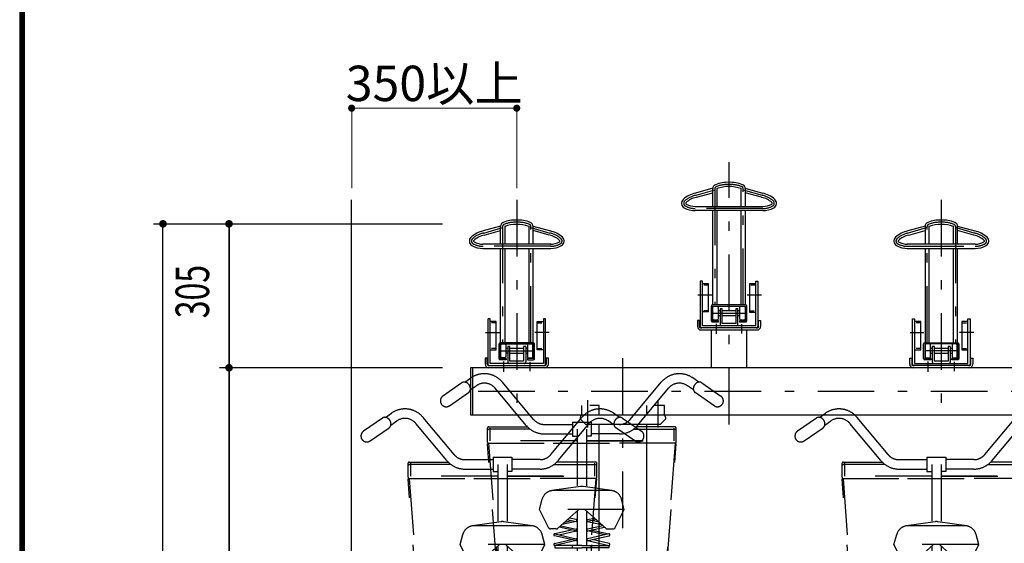
# Model space of a CAD drawing. Extents: x 200 to 11680, y 200 to 8240.
# Drawn here: x 200 to 2287, y 2446 to 3556 of the extents above; entities that cross this region are included whole.
import ezdxf
from ezdxf.enums import TextEntityAlignment as Align

# ---------------------------------------------------------------- set-up
doc = ezdxf.new("R2010")
doc.units = 0
doc.header["$LTSCALE"] = 20
doc.header["$MEASUREMENT"] = 0
doc.header["$PDSIZE"] = 40
for name, pattern in [('CENTER2', [24, 12, -5, 2, -5]), ('DOT', [3, 1, -2]), ('PHANTOM2', [25, 6, -5, 2, -5, 2, -5])]:
    doc.linetypes.add(name, pattern=pattern)
doc.layers.get('0').update_dxf_attribs({"linetype": 'CONTINUOUS'})
doc.layers.get('Defpoints').update_dxf_attribs({"linetype": 'CONTINUOUS'})
for name, color, linetype in [('2-0BOLD', 7, 'CONTINUOUS'), ('2-1HIDDEN', 7, 'CONTINUOUS'), ('2-2CENTER', 7, 'CONTINUOUS'), ('2-5DIM', 7, 'CONTINUOUS'), ('2-7RACK', 7, 'CONTINUOUS'), ('2ラック-D自転車前', 7, 'CONTINUOUS'), ('2ラック-E自転車奥', 7, 'CONTINUOUS'), ('F-F', 7, 'CONTINUOUS')]:
    doc.layers.add(name, color=color, linetype=linetype)
doc.layers.add('3-GLEVEL', color=7, linetype='CONTINUOUS', lineweight=15)
doc.styles.add('ROMANS', font='romans.shx', dxfattribs={"width": 0.7, "bigfont": 'extfont2.shx'})
doc.styles.get("Standard").update_dxf_attribs({"font": 'txt.shx', "bigfont": 'extfont.shx'})
doc.dimstyles.new('SEKOU_1_50', dxfattribs={"dimscale": 50, "dimtxt": 2.5, "dimasz": 0.7, "dimexe": 0, "dimexo": 0.5, "dimgap": 0.5, "dimtad": 1, "dimdec": 1, "dimdsep": 46, "dimtxsty": 'ROMANS', "dimblk": 'ORIGIN', "dimcen": 2.5, "dimclrd": 256, "dimclre": 256, "dimclrt": 7, "dimadec": 4, "dimazin": 2, "dimtfac": 1, "dimtdec": 1, "dimtix": 1, "dimtmove": 2, "dimatfit": 3, "dimldrblk": 'OPEN30', "dimfxl": 0, "dimtolj": 1, "dimtzin": 0, "dimlwd": -1, "dimlwe": 25, "dimarcsym": 0})

# ---------------------------------------------------------------- blocks, each defined once
blk = doc.blocks.new('_DOT')
at = {"color": 0, "linetype": 'ByBlock'}
blk.add_line((-0.5, 0), (-1, 0), dxfattribs=at)
at = {"color": 0, "linetype": 'ByBlock', "const_width": 0.5}
blk.add_lwpolyline([(-0.25, 0, 1), (0.25, 0, 1)], format="xyb", close=True, dxfattribs=at)
blk = doc.blocks.new('*D67')
at = {"layer": '3-GLEVEL', "color": 5, "lineweight": 9}
for p, q in [((903.8, 3199.2), (903.8, 3368.6)), ((918.8, 3368.6), (1238.8, 3368.6)), ((1253.8, 3199.2), (1253.8, 3368.6))]:
    blk.add_line(p, q, dxfattribs=at)
at = {"layer": 'Defpoints', "color": 0}
for p in [(1253.8, 3368.6), (903.8, 3174.2), (1253.8, 3174.2)]:
    blk.add_point(p, dxfattribs=at)
at = {"layer": '3-GLEVEL', "color": 5, "lineweight": 9, "xscale": 15, "yscale": 15, "zscale": 15, "rotation": 180}
blk.add_blockref('_DOT', (903.8, 3368.6), dxfattribs=at)
at = {"layer": '3-GLEVEL', "color": 5, "lineweight": 9, "xscale": 15, "yscale": 15, "zscale": 15}
blk.add_blockref('_DOT', (1253.8, 3368.6), dxfattribs=at)
at = {"layer": '3-GLEVEL', "color": 7, "insert": (1078.8, 3421.1), "char_height": 75, "attachment_point": 5, "style": 'ROMANS'}
blk.add_mtext('\\A1;350以上', dxfattribs=at)
blk = doc.blocks.new('_OPEN30')
at = {"color": 0}
for p, q in [((-1, 0.267949), (0, 0)), ((0, 0), (-1, -0.267949)), ((0, 0), (-1, 0))]:
    blk.add_line(p, q, dxfattribs=at)
blk = doc.blocks.new('CCS-CYC-L-FRT_6')
at = {"layer": '2ラック-D自転車前', "color": 2, "linetype": 'PHANTOM2'}
for p, q in [((-178.3, 1164.9), (-165.6, 1173.7)), ((317.8, 1164.9), (305, 1173.7)), ((-184.8, 1163.4), (-224.9, 1135.5)), ((-166.9, 1148.5), (-154.1, 1157.3)), ((-48.2, 1073.2), (-114, 1151.9)), ((-32.8, 1086), (-98.6, 1164.7)), ((172.3, 1086), (238.1, 1164.7)), ((187.6, 1073.2), (253.4, 1151.9)), ((306.3, 1148.5), (293.6, 1157.3)), ((324.3, 1163.4), (364.4, 1135.5)), ((-210.6, 1114.9), (-170.5, 1142.9)), ((350.1, 1114.9), (310, 1142.9)), ((-130.3, 1037.9), (-130.3, 1067.7)), ((-130.3, 1063.2), (-128.3, 1065.2)), ((-127.8, 1070.2), (-45.5, 1070.2)), ((-39.8, 1065.2), (-127.8, 1065.2)), ((-125.3, 1067.7), (-125.3, 1040.4)), ((-9.8, 1075.2), (49.7, 1075.2)), ((49.7, 1080.2), (49.7, 1050.2)), ((49.7, 1080.2), (89.7, 1080.2)), ((59.7, 1065.2), (59.7, 942.7)), ((79.7, 1065.2), (79.7, 942.7)), ((89.7, 1080.2), (89.7, 1050.2)), ((149.3, 1075.2), (89.7, 1075.2)), ((179.3, 1065.2), (267.2, 1065.2)), ((267.2, 1070.2), (185, 1070.2)), ((264.7, 1067.7), (264.7, 1040.4)), ((269.7, 1063.2), (267.7, 1065.2)), ((269.7, 1037.9), (269.7, 1067.7)), ((-9.8, 1055.2), (49.7, 1055.2)), ((49.7, 1050.2), (59.7, 1050.2)), ((89.7, 1050.2), (79.7, 1050.2)), ((149.3, 1055.2), (89.7, 1055.2)), ((-130.3, 1035.4), (59.7, 1035.4)), ((-110.3, 775.1), (-130.3, 1035.4)), ((-128.1, 1035.4), (-110.3, 795.2)), ((59.7, 1040.4), (-127.8, 1040.4)), ((8.7, 1035.4), (198.7, 1035.4)), ((198.7, 1040.4), (11.2, 1040.4)), ((79.7, 1040.4), (267.2, 1040.4)), ((269.7, 1035.4), (79.7, 1035.4)), ((267.5, 1035.4), (249.7, 795.2)), ((249.7, 775.1), (269.7, 1035.4)), ((66.9, 943.7), (6.2, 934.9)), ((133.3, 934.9), (72.6, 943.7)), ((129.7, 935.2), (9.7, 935.2)), ((-20.3, 895.2), (-14.4, 916.8)), ((159.7, 895.2), (153.9, 916.8)), ((159.7, 895.2), (-20.3, 895.2)), ((-1, 856.5), (-20.3, 895.2)), ((19, 855.1), (63.5, 895.2)), ((57.7, 873.6), (43.2, 876.9)), ((59.7, 891.8), (59.7, 819)), ((120.5, 855.1), (75.9, 895.2)), ((79.7, 891.8), (79.7, 819)), ((81.8, 873.6), (96.3, 876.9)), ((140.4, 856.5), (159.7, 895.2)), ((56.8, 849.4), (21.5, 857.4)), ((25.2, 860.6), (57.7, 853.3)), ((57.7, 869.7), (27.7, 862.9)), ((33.8, 868.4), (48.1, 871.6)), ((39.5, 873.6), (56.8, 869.7)), ((81.8, 869.7), (111.7, 862.9)), ((114.3, 860.6), (81.8, 853.3)), ((99.9, 873.6), (82.7, 869.7)), ((82.7, 849.4), (117.9, 857.4)), ((105.7, 868.4), (91.3, 871.6)), ((15.6, 853.8), (3.5, 853.8)), ((56.8, 829.2), (11.8, 839.3)), ((48.1, 851.4), (12.2, 843.3)), ((12.7, 843.2), (57.7, 833.1)), ((21.3, 841.2), (57.7, 849.4)), ((118.1, 841.2), (81.8, 849.4)), ((126.8, 843.2), (81.8, 833.1)), ((82.7, 829.2), (127.7, 839.3)), ((91.3, 851.4), (127.2, 843.3)), ((123.8, 853.8), (136, 853.8)), ((11.8, 822.9), (48.1, 831.1)), ((57.7, 829.2), (12.7, 819)), ((69.7, 819), (12.7, 819)), ((12.7, 819), (12.7, 814)), ((49.7, 814), (49.7, 819)), ((69.7, 819), (126.8, 819)), ((81.8, 829.2), (126.8, 819)), ((89.7, 814), (89.7, 819)), ((127.7, 822.9), (91.3, 831.1)), ((126.8, 819), (126.8, 814)), ((59.7, 795.2), (-110.3, 795.2)), ((-110.3, 795.2), (-110.3, 775.1)), ((12.7, 814), (69.7, 814)), ((198.7, 795.2), (28.7, 795.2)), ((28.7, 795.2), (28.7, 775.1)), ((59.7, 814), (59.7, 792.7)), ((126.8, 814), (69.7, 814)), ((79.7, 814), (79.7, 792.7)), ((79.7, 795.2), (249.7, 795.2)), ((249.7, 795.2), (249.7, 775.1)), ((-30.3, 775.1), (-110.3, 775.1)), ((18.5, 775.1), (-25.3, 775.1)), ((59.7, 775.1), (23.5, 775.1)), ((108.7, 775.1), (28.7, 775.1)), ((59.7, 787.7), (59.7, 755.2)), ((79.7, 787.7), (79.7, 755.2)), ((79.7, 775.1), (116, 775.1)), ((108.7, 790.2), (108.7, 752.7)), ((306.2, 792.7), (111.2, 792.7)), ((306.2, 787.7), (111.2, 787.7)), ((113.7, 787.7), (113.7, 752.7)), ((157.4, 775.1), (113.7, 775.1)), ((121, 775.1), (164.7, 775.1)), ((157.4, 787.7), (157.4, 763.4)), ((162.4, 787.7), (162.4, 766)), ((198.7, 775.1), (162.4, 775.1)), ((169.7, 775.1), (249.7, 775.1)), ((218.7, 775.1), (254.9, 775.1)), ((254.9, 787.7), (254.9, 766)), ((259.9, 787.7), (259.9, 763.4)), ((259.9, 775.1), (303.7, 775.1)), ((303.7, 787.7), (303.7, 752.7)), ((308.7, 790.2), (308.7, 752.7)), ((-30.3, 770.1), (-107.8, 770.1)), ((18.5, 770.1), (-25.3, 770.1)), ((59.7, 770.1), (23.5, 770.1)), ((108.7, 770.1), (31.2, 770.1)), ((54.7, 755.2), (54.7, 675.9)), ((79.7, 770.1), (116, 770.1)), ((84.7, 755.2), (84.7, 514.6)), ((157.4, 770.1), (113.7, 770.1)), ((118.7, 762.6), (113.7, 762.6)), ((168.7, 405.9), (113.7, 755.2)), ((118.7, 762.6), (118.7, 755.6)), ((174.7, 399.9), (118.7, 755.6)), ((121, 770.1), (164.7, 770.1)), ((157.4, 763.4), (187.3, 742.1)), ((198.7, 770.1), (162.4, 770.1)), ((162.4, 766), (191.5, 745.2)), ((169.7, 770.1), (247.2, 770.1)), ((218.7, 770.1), (254.9, 770.1)), ((254.9, 766), (225.8, 745.2)), ((259.9, 763.4), (230.1, 742.1)), ((259.9, 770.1), (303.7, 770.1)), ((270.4, 576.1), (298.7, 755.6)), ((272.8, 559), (303.7, 755.2)), ((298.7, 762.6), (298.7, 755.6)), ((298.7, 762.6), (303.7, 762.6)), ((168.7, 708.3), (168.7, 672.6)), ((248.7, 708.3), (248.7, 672.6)), ((-115.3, 489.2), (-115.3, 509.2)), ((-0.3, 509.2), (-115.3, 509.2)), ((-110.3, 489.2), (-110.3, 509.2)), ((-20.3, 489.2), (-20.3, 509.2)), ((-0.3, 367.7), (-0.3, 509.2)), ((138.7, 367.7), (138.7, 509.2)), ((-15.3, 489.2), (-115.3, 489.2)), ((-15.3, 337.7), (-15.3, 499.2)), ((156.2, 403.6), (157.1, 405.2)), ((156.2, 403.6), (156.2, 387.1)), ((157.1, 405.2), (164.2, 405.2)), ((157.1, 400.3), (164.2, 400.3)), ((164.2, 405.2), (164.2, 385.6)), ((164.2, 404.8), (166.7, 404.8)), ((166.7, 395.4), (164.2, 397.9)), ((166.7, 405.9), (166.7, 384.9)), ((166.7, 405.9), (168.7, 405.9)), ((168.7, 405.9), (168.7, 384.9)), ((188.7, 400.4), (178.7, 400.4)), ((7.2, 395.4), (39.7, 395.4)), ((146.2, 395.4), (178.7, 395.4)), ((156.2, 387.1), (157.1, 385.6)), ((157.1, 390.5), (164.2, 390.5)), ((157.1, 385.6), (164.2, 385.6)), ((164.2, 395.4), (166.7, 392.9)), ((164.2, 386), (166.7, 386)), ((166.7, 384.9), (168.7, 384.9)), ((188.7, 390.4), (168.7, 390.4)), ((-10.3, 361.8), (-10.3, 362.6)), ((-5.3, 367.6), (25.7, 368.1)), ((144.7, 366.8), (-5.3, 366.8)), ((144.7, 356.8), (-5.3, 356.8)), ((-0.3, 350.2), (-0.3, 356.8)), ((144.8, 367.6), (113.8, 368.1)), ((128.7, 361.8), (128.7, 362.6)), ((133.6, 367.6), (164.6, 368.1)), ((283.7, 366.8), (133.7, 366.8)), ((283.7, 356.8), (133.7, 356.8)), ((138.7, 350.2), (138.7, 356.8)), ((149.7, 362.7), (154.7, 362.7)), ((149.7, 361.8), (149.7, 362.6)), ((154.7, 362.7), (154.7, 201.2)), ((49.7, 337.7), (-15.3, 337.7)), ((108.2, 337.7), (89.7, 337.7)), ((139.7, 337.7), (116.2, 337.7)), ((188.7, 337.7), (123.7, 337.7)), ((139.7, 350.2), (139.7, 191.2)), ((154.7, 211.2), (254.7, 211.2)), ((159.7, 211.2), (159.7, 191.2)), ((249.7, 211.2), (249.7, 191.2)), ((254.7, 211.2), (254.7, 191.2)), ((139.7, 191.2), (254.7, 191.2))]:
    blk.add_line(p, q, dxfattribs=at)
for centre, radius, start, end in [((-137, 1132.7), 50, 39.8644, 124.8476), ((276.5, 1132.7), 50, 55.1524, 140.1356), ((-137, 1132.7), 30, 39.8645, 124.8476), ((276.5, 1132.7), 30, 55.1524, 140.1355), ((-217.8, 1125.2), 12.5, 124.8471, 304.8477), ((357.2, 1125.2), 12.5, 235.1523, 415.1529), ((-9.8, 1105.2), 30, 219.8645, 270), ((149.3, 1105.2), 30, 270, 320.1355), ((-127.8, 1067.7), 2.5, 90, 180), ((-9.8, 1105.2), 50, 219.8644, 270), ((149.3, 1105.2), 50, 270, 320.1356), ((267.2, 1067.7), 2.5, 0, 90), ((-127.8, 1037.9), 2.5, 180, 270), ((267.2, 1037.9), 2.5, 270, 360), ((69.7, 924), 19.9, 81.7986, 98.2014), ((9.7, 910.2), 25, 90, 164.7569), ((129.7, 910.2), 25, 15.2431, 90), ((3.5, 858.8), 5, 206.505, 270), ((57.2, 871.6), 2, 257.3141, 437.3141), ((82.2, 871.6), 2, 102.6838, 282.6859), ((136, 858.8), 5, 270, 333.495), ((12.2, 841.2), 2, 77.3141, 257.3141), ((15.6, 858.8), 5, 270, 312.0284), ((57.2, 851.4), 2, 257.3141, 437.3141), ((82.2, 851.4), 2, 102.6838, 282.6859), ((123.8, 858.8), 5, 227.9716, 270), ((127.2, 841.2), 2, 282.6838, 462.6859), ((12.2, 821), 2, 102.6974, 282.6974), ((57.2, 831.1), 2, 257.3141, 437.3141), ((82.2, 831.1), 2, 102.6838, 282.6859), ((127.2, 821), 2, 257.3004, 437.3026), ((-107.8, 772.6), 2.5, 90, 270), ((31.2, 772.6), 2.5, 90, 270), ((111.2, 790.2), 2.5, 90, 270), ((247.2, 772.6), 2.5, 270, 450), ((306.2, 790.2), 2.5, 270, 450), ((111.2, 752.7), 2.5, 180, 360), ((306.2, 752.7), 2.5, 180, 360), ((208.7, 708.3), 40, 120.1284, 180), ((208.7, 720.6), 30, 47.9907, 132.0093), ((208.7, 708.3), 40, 0, 59.8716), ((159.9, 402.8), 3.78, 180, 220.4283), ((169.9, 395.4), 13.8, 159.1357, 200.8643), ((159.9, 388), 3.78, 139.5688, 180), ((-5.3, 362.6), 5, 90.9083, 180), ((-5.3, 361.8), 5, 90, 270), ((25.7, 365.2), 5, 18.4308, 145.0461), ((133.7, 362.6), 5, 90.9083, 180), ((133.7, 361.8), 5, 90, 270), ((144.7, 361.8), 5, 270, 450), ((144.7, 362.6), 5, 0, 89.0917), ((164.7, 365.2), 5, 18.4308, 145.0461)]:
    blk.add_arc(centre, radius, start, end, dxfattribs=at)
for centre, major_axis, ratio, start_param, end_param in [((-177.7, 1153.1), (7.1, -10.3), 0.8285, 0.000007, 3.141586), ((317.1, 1153.1), (-7.1, -10.3), 0.8285, 3.141599, 6.283178), ((69.7, 755.2), (15, 0), 0.3389, 2.300526, 3.141593), ((69.7, 755.2), (-15, 0), 0.3389, 0, 3.141593), ((69.7, 755.2), (-10, 0), 0.3389, 0, 3.141593), ((69.7, 755.2), (15, 0), 0.3389, 0, 0.841066)]:
    blk.add_ellipse(centre, major_axis=major_axis, ratio=ratio, start_param=start_param, end_param=end_param, dxfattribs=at)
for centre, major_axis, ratio in [((15.9, 395.2), (0, -330), 0.22373), ((208.7, 395.2), (0, -330), 0.22373), ((15.9, 395.2), (0, -300), 0.146103), ((208.7, 395.2), (0, -300), 0.146103)]:
    blk.add_ellipse(centre, major_axis=major_axis, ratio=ratio, dxfattribs=at)
blk = doc.blocks.new('CCS-CYC-H-FRT_5')
at = {"layer": '2ラック-E自転車奥', "color": 6, "linetype": 'PHANTOM2'}
for p, q in [((-246.5, 1238), (-286.6, 1210.1)), ((-240, 1239.5), (-227.3, 1248.4)), ((-228.6, 1223.1), (-215.8, 1232)), ((-94.5, 1160.6), (-160.3, 1239.4)), ((110.6, 1160.6), (176.4, 1239.4)), ((244.6, 1223.1), (231.9, 1232)), ((256, 1239.5), (243.3, 1248.4)), ((262.6, 1238), (302.7, 1210.1)), ((-272.3, 1189.6), (-232.3, 1217.5)), ((-109.9, 1147.8), (-175.7, 1226.6)), ((125.9, 1147.8), (191.7, 1226.6)), ((288.4, 1189.6), (248.3, 1217.5)), ((-71.5, 1149.8), (-12, 1149.8)), ((-12, 1154.8), (-12, 1124.8)), ((-12, 1154.8), (28, 1154.8)), ((28, 1154.8), (28, 1124.8)), ((87.6, 1149.8), (28, 1149.8)), ((-192, 1112.5), (-192, 1142.3)), ((-192, 1137.8), (-190, 1139.8)), ((-189.5, 1144.8), (-107.2, 1144.8)), ((-101.5, 1139.8), (-189.5, 1139.8)), ((-187, 1142.3), (-187, 1115)), ((-71.5, 1129.8), (-12, 1129.8)), ((-2, 1139.8), (-2, 1017.3)), ((18, 1139.8), (18, 1017.3)), ((87.6, 1129.8), (28, 1129.8)), ((117.5, 1139.8), (205.5, 1139.8)), ((205.5, 1144.8), (123.3, 1144.8)), ((203, 1142.3), (203, 1115)), ((208, 1137.8), (206, 1139.8)), ((208, 1112.5), (208, 1142.3)), ((-192, 1110), (-2, 1110)), ((-172, 849.7), (-192, 1110)), ((-189.8, 1110), (-172, 869.8)), ((-2, 1115), (-189.5, 1115)), ((-53.1, 1110), (136.9, 1110)), ((136.9, 1115), (-50.6, 1115)), ((-12, 1124.8), (-2, 1124.8)), ((28, 1124.8), (18, 1124.8)), ((18, 1115), (205.5, 1115)), ((208, 1110), (18, 1110)), ((205.8, 1110), (188, 869.8)), ((188, 849.7), (208, 1110)), ((5.2, 1018.3), (-55.5, 1009.6)), ((68, 1009.8), (-52, 1009.8)), ((71.6, 1009.6), (10.9, 1018.3)), ((-82, 969.8), (-76.1, 991.4)), ((98, 969.8), (92.1, 991.4)), ((98, 969.8), (-82, 969.8)), ((-62.7, 931.2), (-82, 969.8)), ((-42.7, 929.7), (1.8, 969.8)), ((-2, 966.4), (-2, 893.6)), ((58.8, 929.7), (14.2, 969.8)), ((18, 966.4), (18, 893.6)), ((78.7, 931.2), (98, 969.8)), ((-4, 944.3), (-34, 937.6)), ((-27.9, 943), (-13.6, 946.3)), ((-22.2, 948.2), (-4.9, 944.3)), ((-4, 948.2), (-18.5, 951.5)), ((20.1, 948.2), (34.6, 951.5)), ((20.1, 944.3), (50, 937.6)), ((38.2, 948.2), (21, 944.3)), ((44, 943), (29.6, 946.3)), ((-46.1, 928.4), (-58.2, 928.4)), ((-13.6, 926), (-49.5, 917.9)), ((-40.4, 915.9), (-4, 924.1)), ((-4.9, 924.1), (-40.2, 932)), ((-36.5, 935.3), (-4, 928)), ((52.6, 935.3), (20.1, 928)), ((56.4, 915.9), (20.1, 924.1)), ((21, 924.1), (56.2, 932)), ((29.6, 926), (65.5, 917.9)), ((62.1, 928.4), (74.3, 928.4)), ((-4.9, 903.8), (-49.9, 913.9)), ((-49.9, 897.6), (-13.6, 905.7)), ((-49, 917.8), (-4, 907.7)), ((-4, 903.8), (-49, 893.6)), ((65.1, 917.8), (20.1, 907.7)), ((20.1, 903.8), (65.1, 893.6)), ((21, 903.8), (66, 913.9)), ((66, 897.6), (29.6, 905.7)), ((8, 893.6), (-49, 893.6)), ((-49, 893.6), (-49, 888.6)), ((-49, 888.6), (8, 888.6)), ((-12, 888.6), (-12, 893.6)), ((-2, 888.6), (-2, 867.3)), ((8, 893.6), (65.1, 893.6)), ((65.1, 888.6), (8, 888.6)), ((18, 888.6), (18, 867.3)), ((28, 888.6), (28, 893.6)), ((65.1, 893.6), (65.1, 888.6)), ((-2, 869.8), (-172, 869.8)), ((-172, 869.8), (-172, 849.7)), ((136.9, 869.8), (-33.1, 869.8)), ((-33.1, 869.8), (-33.1, 849.7)), ((-2, 862.3), (-2, 829.8)), ((18, 869.8), (188, 869.8)), ((18, 862.3), (18, 829.8)), ((-92, 849.7), (-172, 849.7)), ((-92, 844.7), (-169.5, 844.7)), ((-43.2, 849.7), (-87, 849.7)), ((-43.2, 844.7), (-87, 844.7)), ((-2, 849.7), (-38.2, 849.7)), ((-2, 844.7), (-38.2, 844.7)), ((46.9, 849.7), (-33.1, 849.7)), ((46.9, 844.7), (-30.6, 844.7)), ((18, 849.7), (54.3, 849.7)), ((18, 844.7), (54.3, 844.7)), ((-7, 829.8), (-7, 750.5)), ((23, 829.8), (23, 589.2)), ((46.9, 794.1), (46.9, 756.6)), ((244.4, 796.6), (49.4, 796.6)), ((188, 799.1), (188, 778.9)), ((246.9, 794.1), (246.9, 756.6)), ((244.4, 791.6), (49.4, 791.6)), ((51.9, 791.6), (51.9, 756.6)), ((95.7, 778.9), (51.9, 778.9)), ((95.7, 773.9), (51.9, 773.9)), ((59.3, 778.9), (103, 778.9)), ((59.3, 773.9), (103, 773.9)), ((95.7, 791.6), (95.7, 767.3)), ((100.7, 791.6), (100.7, 769.9)), ((136.9, 778.9), (100.7, 778.9)), ((136.9, 773.9), (100.7, 773.9)), ((108, 778.9), (188, 778.9)), ((108, 773.9), (185.5, 773.9)), ((156.9, 778.9), (193.2, 778.9)), ((156.9, 773.9), (193.2, 773.9)), ((193.2, 791.6), (193.2, 769.9)), ((198.2, 791.6), (198.2, 767.3)), ((198.2, 778.9), (241.9, 778.9)), ((198.2, 773.9), (241.9, 773.9)), ((241.9, 791.6), (241.9, 756.6)), ((56.9, 766.5), (51.9, 766.5)), ((106.9, 409.8), (51.9, 759.1)), ((56.9, 766.5), (56.9, 759.4)), ((112.9, 403.8), (56.9, 759.4)), ((95.7, 767.3), (125.5, 745.9)), ((100.7, 769.9), (129.8, 749.1)), ((193.2, 769.9), (164.1, 749.1)), ((198.2, 767.3), (168.3, 745.9)), ((208.7, 580), (236.9, 759.4)), ((211, 562.8), (241.9, 759.1)), ((236.9, 766.5), (236.9, 759.4)), ((236.9, 766.5), (241.9, 766.5)), ((106.9, 712.2), (106.9, 676.4)), ((186.9, 712.2), (186.9, 676.4)), ((-177, 563.8), (-177, 583.8)), ((-62, 583.8), (-177, 583.8)), ((-77, 563.8), (-177, 563.8)), ((-172, 563.8), (-172, 583.8)), ((-82, 563.8), (-82, 583.8)), ((-77, 412.3), (-77, 573.8)), ((-62, 442.4), (-62, 583.8)), ((76.9, 371.6), (76.9, 513)), ((-54.5, 470), (-22, 470)), ((-67.1, 442.3), (-36.1, 442.8)), ((83, 441.4), (-67, 441.4)), ((-72, 436.4), (-72, 437.3)), ((83, 431.4), (-67, 431.4)), ((-62, 424.8), (-62, 431.4)), ((-12, 412.3), (-77, 412.3)), ((46.5, 412.3), (28, 412.3)), ((84.4, 399.3), (116.9, 399.3)), ((94.4, 407.5), (95.3, 409.1)), ((94.4, 407.5), (94.4, 391)), ((95.3, 409.1), (102.4, 409.1)), ((95.3, 404.2), (102.4, 404.2)), ((102.4, 409.1), (102.4, 389.4)), ((102.4, 408.7), (104.9, 408.7)), ((104.9, 399.3), (102.4, 401.8)), ((102.4, 399.3), (104.9, 396.8)), ((104.9, 409.8), (104.9, 388.8)), ((104.9, 409.8), (106.9, 409.8)), ((106.9, 409.8), (106.9, 388.8)), ((126.9, 404.3), (116.9, 404.3)), ((94.4, 391), (95.3, 389.4)), ((95.3, 394.3), (102.4, 394.3)), ((95.3, 389.4), (102.4, 389.4)), ((102.4, 389.9), (104.9, 389.9)), ((104.9, 388.8), (106.9, 388.8)), ((126.9, 394.3), (106.9, 394.3)), ((83.1, 371.5), (52.1, 372)), ((66.9, 365.6), (66.9, 366.5)), ((71.9, 371.5), (102.9, 372)), ((221.9, 370.6), (71.9, 370.6)), ((221.9, 360.6), (71.9, 360.6)), ((76.9, 354.1), (76.9, 360.6)), ((88, 366.6), (93, 366.6)), ((88, 365.6), (88, 366.5)), ((93, 366.6), (93, 205.1)), ((78, 341.6), (54.5, 341.6)), ((126.9, 341.6), (61.9, 341.6)), ((78, 354.1), (78, 195.1)), ((93, 215.1), (193, 215.1)), ((98, 215.1), (98, 195.1)), ((188, 215.1), (188, 195.1)), ((193, 215.1), (193, 195.1)), ((78, 195.1), (193, 195.1))]:
    blk.add_line(p, q, dxfattribs=at)
for centre, radius, start, end in [((-198.7, 1207.3), 50, 39.8644, 124.8476), ((214.7, 1207.3), 50, 55.1524, 140.1356), ((-198.7, 1207.3), 30, 39.8645, 124.8476), ((214.7, 1207.3), 30, 55.1524, 140.1355), ((-279.5, 1199.8), 12.5, 124.8471, 304.8477), ((295.5, 1199.8), 12.5, 235.1523, 415.1529), ((-71.5, 1179.8), 30, 219.8645, 270), ((87.6, 1179.8), 30, 270, 320.1355), ((-189.5, 1142.3), 2.5, 90, 180), ((-71.5, 1179.8), 50, 219.8644, 270), ((87.6, 1179.8), 50, 270, 320.1356), ((205.5, 1142.3), 2.5, 0, 90), ((-189.5, 1112.5), 2.5, 180, 270), ((205.5, 1112.5), 2.5, 270, 360), ((-52, 984.8), 25, 90, 164.7569), ((8, 998.6), 19.9, 81.7986, 98.2014), ((68, 984.8), 25, 15.2431, 90), ((-4.5, 946.3), 2, 257.3141, 437.3141), ((20.5, 946.3), 2, 102.6838, 282.6859), ((-58.2, 933.4), 5, 206.505, 270), ((-46.1, 933.4), 5, 270, 312.0284), ((-4.5, 926), 2, 257.3141, 437.3141), ((20.5, 926), 2, 102.6838, 282.6859), ((62.1, 933.4), 5, 227.9716, 270), ((74.3, 933.4), 5, 270, 333.495), ((-49.5, 915.9), 2, 77.3141, 257.3141), ((-4.5, 905.7), 2, 257.3141, 437.3141), ((20.5, 905.7), 2, 102.6838, 282.6859), ((65.5, 915.9), 2, 282.6838, 462.6859), ((-49.5, 895.6), 2, 102.6974, 282.6974), ((65.5, 895.6), 2, 257.3004, 437.3026), ((-169.5, 847.2), 2.5, 90, 270), ((-30.6, 847.2), 2.5, 90, 270), ((49.4, 794.1), 2.5, 90, 270), ((244.4, 794.1), 2.5, 270, 450), ((185.5, 776.4), 2.5, 270, 450), ((49.4, 756.6), 2.5, 180, 360), ((146.9, 724.5), 30, 47.9907, 132.0093), ((244.4, 756.6), 2.5, 180, 360), ((146.9, 712.2), 40, 120.1284, 180), ((146.9, 712.2), 40, 0, 59.8716), ((-67, 437.3), 5, 90.9083, 180), ((-67, 436.4), 5, 90, 270), ((-36, 439.8), 5, 18.4308, 145.0461), ((98.2, 406.6), 3.78, 180, 220.4283), ((108.2, 399.3), 13.8, 159.1357, 200.8643), ((98.2, 391.9), 3.78, 139.5688, 180), ((71.9, 366.5), 5, 90.9083, 180), ((71.9, 365.6), 5, 90, 270), ((83, 365.6), 5, 270, 450), ((83, 366.5), 5, 0, 89.0917), ((102.9, 369.1), 5, 18.4308, 145.0461)]:
    blk.add_arc(centre, radius, start, end, dxfattribs=at)
for centre, major_axis, ratio, start_param, end_param in [((-239.4, 1227.7), (7.1, -10.3), 0.8285, 0.000007, 3.141586), ((255.4, 1227.7), (-7.1, -10.3), 0.8285, 3.141599, 6.283178), ((8, 829.8), (15, 0), 0.3389, 2.300526, 3.141593), ((8, 829.8), (-15, 0), 0.3389, 0, 3.141593), ((8, 829.8), (-10, 0), 0.3389, 0, 3.141593), ((8, 829.8), (15, 0), 0.3389, 0, 0.841066)]:
    blk.add_ellipse(centre, major_axis=major_axis, ratio=ratio, start_param=start_param, end_param=end_param, dxfattribs=at)
for centre, major_axis, ratio in [((-45.8, 469.8), (0, -330), 0.22373), ((-45.8, 469.8), (0, -300), 0.146103), ((146.9, 399.1), (0, -330), 0.22373), ((146.9, 399.1), (0, -300), 0.146103)]:
    blk.add_ellipse(centre, major_axis=major_axis, ratio=ratio, dxfattribs=at)

msp = doc.modelspace()

# ---------------------------------------------------------------- linework, layer by layer
at = {"layer": '2-0BOLD', "color": 7, "linetype": 'Continuous', "ltscale": 0.5}
for p, q in [((1669.33, 3198.79), (1632.56, 3188.32)), ((1669.29, 3160.4), (1669.29, 3198.05)), ((1678.3, 3199.05), (1678.3, 3160.4)), ((1729.29, 3160.4), (1729.29, 3199.05)), ((1738.26, 3198.79), (1775.03, 3188.32)), ((1738.3, 3198.05), (1738.3, 3160.4)), ((1635.03, 3179.66), (1669.29, 3189.42)), ((1772.56, 3179.66), (1738.3, 3189.42)), ((1631.8, 3160.4), (1775.8, 3160.4)), ((1775.8, 3151.4), (1631.8, 3151.4)), ((1669.29, 2951.47), (1669.29, 3151.4)), ((1678.3, 3151.4), (1678.3, 2951.47)), ((1729.29, 2951.47), (1729.29, 3151.4)), ((1738.3, 3151.4), (1738.3, 2951.47)), ((1219.33, 3118.79), (1182.56, 3108.32)), ((1219.29, 3080.4), (1219.29, 3118.05)), ((1228.3, 3119.05), (1228.3, 3080.4)), ((1279.3, 3119.05), (1279.3, 3080.4)), ((1288.26, 3118.79), (1325.03, 3108.32)), ((1288.29, 3080.4), (1288.29, 3118.05)), ((2119.33, 3118.79), (2082.56, 3108.32)), ((2119.29, 3118.05), (2119.29, 3080.4)), ((2128.3, 3080.4), (2128.3, 3119.05)), ((2179.3, 3119.05), (2179.3, 3080.4)), ((2188.26, 3118.79), (2225.03, 3108.32)), ((2188.29, 3080.4), (2188.29, 3118.05)), ((1185.03, 3099.66), (1219.29, 3109.42)), ((1322.56, 3099.66), (1288.29, 3109.42)), ((2085.03, 3099.66), (2119.29, 3109.42)), ((2222.56, 3099.66), (2188.29, 3109.42)), ((1325.8, 3080.4), (1181.8, 3080.4)), ((1181.8, 3071.4), (1325.8, 3071.4)), ((1219.29, 2871.47), (1219.29, 3071.4)), ((1228.3, 3071.4), (1228.3, 2871.47)), ((1279.3, 3071.4), (1279.3, 2871.47)), ((1288.29, 2871.47), (1288.29, 3071.4)), ((2225.8, 3080.4), (2081.8, 3080.4)), ((2081.8, 3071.4), (2225.8, 3071.4)), ((2119.29, 3071.4), (2119.29, 2871.47)), ((2128.3, 2871.47), (2128.3, 3071.4)), ((2179.3, 3071.4), (2179.3, 2871.47)), ((2188.29, 2871.47), (2188.29, 3071.4)), ((1642.79, 3001.97), (1642.79, 2906.17)), ((1764.8, 3001.97), (1764.8, 2906.17)), ((1666.29, 2949.17), (1666.29, 2917.77)), ((1738.99, 2951.47), (1668.6, 2951.47)), ((1735.79, 2949.17), (1737.8, 2947.17)), ((1741.29, 2917.77), (1741.29, 2949.17)), ((1660.3, 2936.62), (1647.3, 2936.62)), ((1684.8, 2939.17), (1680.8, 2939.17)), ((1680.8, 2929.17), (1684.8, 2929.17)), ((1718.3, 2939.17), (1689.29, 2939.17)), ((1689.29, 2929.17), (1718.3, 2929.17)), ((1726.79, 2939.17), (1722.8, 2939.17)), ((1722.8, 2929.17), (1726.79, 2929.17)), ((1192.79, 2921.97), (1192.79, 2826.17)), ((1314.8, 2826.17), (1314.8, 2921.97)), ((1763.29, 2902.97), (1644.29, 2902.97)), ((1668.6, 2915.47), (1681.3, 2915.47)), ((2092.79, 2826.17), (2092.79, 2921.97)), ((2214.8, 2921.97), (2214.8, 2826.17)), ((1644.29, 2898.47), (1763.29, 2898.47)), ((1666.29, 2898.47), (1666.29, 2818.47)), ((1741.29, 2818.47), (1741.29, 2898.47)), ((1216.29, 2837.77), (1216.29, 2869.17)), ((1288.99, 2871.47), (1218.6, 2871.47)), ((1272.79, 2863.17), (1268.4, 2863.17)), ((1272.79, 2863.17), (1272.79, 2830.57)), ((1291.29, 2837.77), (1291.29, 2869.17)), ((2116.29, 2837.77), (2116.29, 2869.17)), ((2118.6, 2871.47), (2188.99, 2871.47)), ((2121.8, 2869.17), (2119.8, 2867.17)), ((2172.79, 2863.17), (2168.4, 2863.17)), ((2172.79, 2863.17), (2172.79, 2830.57)), ((2191.29, 2869.17), (2191.29, 2837.77)), ((1197.3, 2856.62), (1210.3, 2856.62)), ((1234.8, 2859.17), (1230.8, 2859.17)), ((1234.8, 2849.17), (1230.8, 2849.17)), ((1268.3, 2859.17), (1239.29, 2859.17)), ((1239.29, 2849.17), (1268.3, 2849.17)), ((1276.79, 2859.17), (1272.79, 2859.17)), ((1272.79, 2849.17), (1276.79, 2849.17)), ((2097.3, 2856.62), (2110.3, 2856.62)), ((2134.8, 2859.17), (2130.8, 2859.17)), ((2130.8, 2849.17), (2134.8, 2849.17)), ((2168.3, 2859.17), (2139.29, 2859.17)), ((2139.29, 2849.17), (2168.3, 2849.17)), ((2176.79, 2859.17), (2172.79, 2859.17)), ((2172.79, 2849.17), (2176.79, 2849.17)), ((1160.29, 2818.47), (1160.29, 2718.47)), ((1194.29, 2822.97), (1313.29, 2822.97)), ((2091.29, 2838.47), (2091.29, 2825.97)), ((2213.29, 2822.97), (2094.29, 2822.97)), ((2188.99, 2835.47), (2176.3, 2835.47)), ((1393.29, 2718.47), (1564.29, 2718.47)), ((1428.79, 1597.77), (1428.79, 2698.47)), ((1528.79, 2698.47), (1528.79, 1854.77))]:
    msp.add_line(p, q, dxfattribs=at)
at = {"layer": '2-0BOLD', "color": 7, "linetype": 'Continuous'}
for points in [[(1760.3, 2907.57), (1647.3, 2907.57), (1647.3, 3002.07), (1642.9, 3002.07)], [(1660.3, 2936.62), (1660.3, 2996.57), (1647.3, 2996.57)], [(1760.3, 2996.47), (1747.3, 2996.47), (1747.3, 2936.52), (1760.3, 2936.52)], [(1760.3, 2907.57), (1760.3, 3001.97), (1764.7, 3001.97)], [(1668.6, 2949.17), (1738.99, 2949.17), (1738.99, 2917.77), (1726.3, 2917.77), (1726.3, 2915.47), (1738.99, 2915.47)], [(1681.3, 2915.47), (1681.3, 2917.77), (1668.6, 2917.77), (1668.6, 2949.17)], [(1671.8, 2919.17), (1669.79, 2921.17), (1669.79, 2947.17), (1671.8, 2949.17)], [(1678.8, 2949.17), (1680.8, 2947.17), (1680.8, 2921.17), (1678.8, 2919.17), (1671.79, 2919.17)], [(1737.8, 2947.17), (1737.8, 2921.17), (1735.79, 2919.17), (1728.8, 2919.17), (1726.79, 2921.17), (1726.79, 2947.17), (1728.8, 2949.17)], [(1689.2, 2943.17), (1684.8, 2943.17), (1684.8, 2910.57)], [(1718.3, 2943.17), (1718.3, 2912.07), (1689.29, 2912.07), (1689.29, 2943.17)], [(1722.8, 2910.57), (1722.8, 2943.17), (1718.4, 2943.17)], [(1314.7, 2921.97), (1310.29, 2921.97), (1310.29, 2827.57), (1197.3, 2827.57), (1197.3, 2922.07), (1192.89, 2922.07)], [(1210.3, 2856.62), (1210.3, 2916.57), (1197.3, 2916.57)], [(1310.29, 2856.52), (1297.29, 2856.52), (1297.29, 2916.47), (1310.29, 2916.47)], [(1641.3, 2905.97), (1641.3, 2918.47), (1636.8, 2918.47), (1636.8, 2905.97)], [(1766.3, 2905.97), (1766.3, 2918.47), (1770.79, 2918.47), (1770.79, 2905.97)], [(2092.89, 2922.07), (2097.3, 2922.07), (2097.3, 2827.57), (2210.29, 2827.57), (2210.29, 2921.97), (2214.7, 2921.97)], [(2110.3, 2856.62), (2110.3, 2916.57), (2097.3, 2916.57)], [(2210.29, 2916.47), (2197.29, 2916.47), (2197.29, 2856.52), (2210.29, 2856.52)], [(1218.6, 2869.17), (1218.6, 2837.77), (1231.29, 2837.77), (1231.29, 2835.47), (1218.6, 2835.47)], [(1218.6, 2869.17), (1288.99, 2869.17), (1288.99, 2837.77), (1276.3, 2837.77), (1276.3, 2835.47), (1288.99, 2835.47)], [(1221.8, 2839.17), (1219.8, 2841.17), (1219.8, 2867.17), (1221.8, 2869.17)], [(1228.79, 2869.17), (1230.8, 2867.17), (1230.8, 2841.17), (1228.79, 2839.17), (1221.79, 2839.17)], [(1239.2, 2863.17), (1234.8, 2863.17), (1234.8, 2830.57)], [(1268.3, 2863.17), (1268.3, 2832.07), (1239.29, 2832.07), (1239.29, 2863.17)], [(1278.8, 2869.17), (1276.79, 2867.17), (1276.79, 2841.17), (1278.8, 2839.17), (1285.79, 2839.17), (1287.8, 2841.17), (1287.8, 2867.17), (1285.79, 2869.17)], [(2188.99, 2837.77), (2188.99, 2869.17), (2118.6, 2869.17), (2118.6, 2837.77), (2131.29, 2837.77), (2131.29, 2835.47), (2118.6, 2835.47)], [(2119.8, 2867.17), (2119.8, 2841.17), (2121.8, 2839.17)], [(2130.8, 2841.17), (2130.8, 2867.17), (2128.79, 2869.17)], [(2139.2, 2863.17), (2134.8, 2863.17), (2134.8, 2830.57)], [(2168.3, 2863.17), (2168.3, 2832.07), (2139.29, 2832.07), (2139.29, 2863.17)], [(2178.8, 2869.17), (2176.79, 2867.17), (2176.79, 2841.17), (2178.8, 2839.17), (2185.79, 2839.17), (2187.8, 2841.17), (2187.8, 2867.17), (2185.79, 2869.17)], [(2121.79, 2839.17), (2128.79, 2839.17), (2130.8, 2841.17)], [(6301.8, 2718.47), (6301.8, 2818.47), (1155.79, 2818.47), (1155.79, 2718.47), (6301.8, 2718.47)], [(1191.29, 2825.97), (1191.29, 2838.47), (1186.8, 2838.47), (1186.8, 2825.97)], [(1320.79, 2825.97), (1320.79, 2838.47), (1316.3, 2838.47), (1316.3, 2825.97)], [(2086.8, 2825.97), (2086.8, 2838.47), (2091.29, 2838.47)], [(2176.3, 2835.47), (2176.3, 2837.77), (2188.99, 2837.77)], [(2216.3, 2825.97), (2216.3, 2838.47), (2220.79, 2838.47), (2220.79, 2825.97)], [(1568.79, 2713.97), (1568.79, 2709.79), (1557.48, 2698.47), (1400.11, 2698.47), (1388.79, 2709.79), (1388.79, 2713.97)]]:
    msp.add_lwpolyline(points, dxfattribs=at)
at = {"layer": '2-0BOLD', "color": 7, "linetype": 'DOT'}
for points in [[(1428.79, 2718.47), (1428.79, 2738.47), (1390.79, 2738.47), (1390.79, 2718.47)], [(1566.79, 2718.47), (1566.79, 2738.47), (1528.79, 2738.47), (1528.79, 2718.47)]]:
    msp.add_lwpolyline(points, dxfattribs=at)
at = {"layer": '2-0BOLD', "color": 7, "linetype": 'Continuous'}
for centre, radius, start, end in [((1678.3, 3198.05), 9, 111.23373, 180), ((1701.65, 3137.94), 73.49, 88.2202, 111.23373), ((1701.65, 3137.94), 64.49, 88.2202, 111.23373), ((1705.94, 3137.94), 73.49, 68.76625, 91.77979), ((1705.94, 3137.94), 64.49, 68.76625, 91.77979), ((1729.29, 3198.05), 9, 0, 68.76625), ((1614.23, 3167.02), 11, 132.61069, 240.55321), ((1643.58, 3135.11), 54.35, 101.32388, 132.61069), ((1643.58, 3135.11), 45.35, 101.32388, 132.61069), ((1764.01, 3135.11), 45.35, 47.3893, 78.6761), ((1764.01, 3135.11), 54.35, 47.3893, 78.6761), ((1793.35, 3167.02), 11, 299.44679, 47.3893), ((1631.82, 3198.16), 46.76, 240.55321, 270.61139), ((1614.23, 3167.02), 2, 132.61069, 240.55321), ((1631.82, 3198.16), 37.76, 240.55321, 270.61139), ((1775.77, 3198.16), 46.76, 269.3886, 299.44678), ((1775.77, 3198.16), 37.76, 269.3886, 299.44678), ((1793.35, 3167.02), 2, 299.44679, 47.3893), ((1251.65, 3057.94), 73.49, 88.2202, 111.23373), ((1255.94, 3057.94), 73.49, 68.76625, 91.77979), ((2151.65, 3057.94), 73.49, 88.2202, 111.23373), ((2155.94, 3057.94), 73.49, 68.76625, 91.77979), ((1228.3, 3118.05), 9, 111.23373, 180), ((1251.65, 3057.94), 64.49, 88.2202, 111.23373), ((1255.94, 3057.94), 64.49, 68.76625, 91.77979), ((1279.3, 3118.05), 9, 0, 68.76625), ((2128.3, 3118.05), 9, 111.23373, 180), ((2151.65, 3057.94), 64.49, 88.2202, 111.23373), ((2155.94, 3057.94), 64.49, 68.76625, 91.77979), ((2179.3, 3118.05), 9, 0, 68.76625), ((1164.23, 3087.02), 11, 132.61069, 240.55321), ((1193.58, 3055.11), 54.35, 101.32388, 132.61069), ((1193.58, 3055.11), 45.35, 101.32388, 132.61069), ((1314.01, 3055.11), 45.35, 47.3893, 78.6761), ((1314.01, 3055.11), 54.35, 47.3893, 78.6761), ((1343.35, 3087.02), 11, 299.44679, 47.3893), ((2064.23, 3087.02), 11, 132.61069, 240.55321), ((2093.58, 3055.11), 54.35, 101.32388, 132.61069), ((2093.58, 3055.11), 45.35, 101.32388, 132.61069), ((2214.01, 3055.11), 45.35, 47.3893, 78.6761), ((2214.01, 3055.11), 54.35, 47.3893, 78.6761), ((2243.35, 3087.02), 11, 299.44679, 47.3893), ((1181.82, 3118.16), 46.76, 240.55321, 270.61139), ((1164.23, 3087.02), 2, 132.61069, 240.55321), ((1181.82, 3118.16), 37.76, 240.55321, 270.61139), ((1325.77, 3118.16), 46.76, 269.3886, 299.44678), ((1325.77, 3118.16), 37.76, 269.3886, 299.44678), ((1343.35, 3087.02), 2, 299.44679, 47.3893), ((2081.82, 3118.16), 46.76, 240.55321, 270.61139), ((2064.23, 3087.02), 2, 132.61069, 240.55321), ((2081.82, 3118.16), 37.76, 240.55321, 270.61139), ((2225.77, 3118.16), 46.76, 269.3886, 299.44678), ((2225.77, 3118.16), 37.76, 269.3886, 299.44678), ((2243.35, 3087.02), 2, 299.44679, 47.3893), ((1668.6, 2949.17), 2.3, 90, 180), ((1738.99, 2949.17), 2.3, 0, 90), ((1644.29, 2905.97), 7.5, 179.99998, 270), ((1644.29, 2905.97), 3, 179.99998, 270), ((1646, 2906.17), 3.2, 179.99998, 270), ((1668.6, 2917.77), 2.3, 179.99998, 270), ((1688, 2910.67), 3.2, 179.99998, 270), ((1719.6, 2910.67), 3.2, 269.99998, 0), ((1738.99, 2917.77), 2.3, 269.99998, 0), ((1761.6, 2906.17), 3.2, 269.99998, 0), ((1763.29, 2905.97), 7.5, 269.99998, 0), ((1763.29, 2905.97), 3, 269.99998, 0), ((1218.6, 2869.17), 2.3, 90, 180), ((1288.99, 2869.17), 2.3, 0, 90), ((2118.6, 2869.17), 2.3, 90, 180), ((2188.99, 2869.17), 2.3, 0, 90), ((1194.29, 2825.97), 7.5, 179.99998, 270), ((1194.29, 2825.97), 3, 179.99998, 270), ((1196, 2826.17), 3.2, 179.99998, 270), ((1218.6, 2837.77), 2.3, 179.99998, 270), ((1238, 2830.67), 3.2, 179.99998, 270), ((1269.59, 2830.67), 3.2, 269.99998, 0), ((1288.99, 2837.77), 2.3, 269.99998, 0), ((1311.6, 2826.17), 3.2, 269.99998, 0), ((1313.29, 2825.97), 7.5, 269.99998, 0), ((1313.29, 2825.97), 3, 269.99998, 0), ((2094.29, 2825.97), 7.5, 179.99998, 270), ((2094.29, 2825.97), 3, 179.99998, 270), ((2096, 2826.17), 3.2, 179.99998, 270), ((2118.6, 2837.77), 2.3, 179.99998, 270), ((2138, 2830.67), 3.2, 179.99998, 270), ((2169.59, 2830.67), 3.2, 269.99998, 0), ((2188.99, 2837.77), 2.3, 269.99998, 0), ((2211.6, 2826.17), 3.2, 269.99998, 0), ((2213.29, 2825.97), 7.5, 269.99998, 0), ((2213.29, 2825.97), 3, 269.99998, 0), ((1393.29, 2713.97), 4.5, 90, 180), ((1564.29, 2713.97), 4.5, 0, 90)]:
    msp.add_arc(centre, radius, start, end, dxfattribs=at)
at = {"layer": '2-1HIDDEN', "color": 3, "linetype": 'DOT', "ltscale": 0.5}
for p, q in [((1660.3, 2993.57), (1647.3, 2993.57)), ((1760.3, 2993.47), (1747.3, 2993.47)), ((1660.3, 2939.07), (1647.3, 2939.07)), ((1747.3, 2938.97), (1760.3, 2938.97)), ((1210.3, 2913.57), (1197.3, 2913.57)), ((1297.29, 2913.47), (1310.29, 2913.47)), ((2110.3, 2913.57), (2097.3, 2913.57)), ((2197.29, 2913.47), (2210.29, 2913.47)), ((1210.3, 2859.07), (1197.3, 2859.07)), ((1297.29, 2858.97), (1310.29, 2858.97)), ((2110.3, 2859.07), (2097.3, 2859.07)), ((2197.29, 2858.97), (2210.29, 2858.97))]:
    msp.add_line(p, q, dxfattribs=at)
at = {"layer": '2-2CENTER', "color": 3, "linetype": 'CENTER2', "ltscale": 0.5}
for p, q in [((1703.79, 2698.47), (1703.79, 3254.15)), ((1633.79, 3183.99), (1673.8, 3195.38)), ((1673.8, 3198.05), (1673.8, 2951.47)), ((1733.79, 2951.47), (1733.79, 3198.05)), ((1733.79, 3195.38), (1773.79, 3183.99)), ((1253.79, 3174.15), (1253.79, 2698.47)), ((2153.79, 3174.15), (2153.79, 2698.47)), ((1775.8, 3155.9), (1631.8, 3155.9)), ((1183.79, 3103.99), (1223.79, 3115.38)), ((1223.79, 3118.05), (1223.79, 2871.47)), ((1283.79, 2871.47), (1283.79, 3118.05)), ((1283.79, 3115.38), (1323.79, 3103.99)), ((2123.79, 3115.38), (2083.79, 3103.99)), ((2123.79, 2871.47), (2123.79, 3118.05)), ((2183.79, 3118.05), (2183.79, 2871.47)), ((2223.79, 3103.99), (2183.79, 3115.38)), ((1325.8, 3075.9), (1181.8, 3075.9)), ((2081.8, 3075.9), (2225.8, 3075.9)), ((1637.8, 2973.07), (1667.03, 2973.07)), ((1742.07, 2972.97), (1772.47, 2972.97)), ((1668.51, 2934.17), (1738.57, 2934.17)), ((1676.29, 2911.47), (1676.29, 2890.07)), ((1731.29, 2891.19), (1731.29, 2911.09)), ((1187.8, 2893.07), (1217.03, 2893.07)), ((1322.47, 2892.97), (1292.07, 2892.97)), ((2087.8, 2893.07), (2117.03, 2893.07)), ((2222.47, 2892.97), (2192.07, 2892.97)), ((1218.51, 2854.17), (1288.57, 2854.17)), ((2188.57, 2854.17), (2118.51, 2854.17)), ((1226.29, 2810.07), (1226.29, 2831.47)), ((1281.29, 2831.09), (1281.29, 2811.19)), ((1478.79, 1518.47), (1478.79, 2838.47)), ((2126.29, 2810.07), (2126.29, 2831.47)), ((2181.29, 2831.09), (2181.29, 2811.19)), ((6331.8, 2768.47), (1125.79, 2768.47)), ((1403.79, 2749.55), (1403.79, 2691.62)), ((1553.79, 2691.62), (1553.79, 2749.55))]:
    msp.add_line(p, q, dxfattribs=at)
at = {"layer": '2-2CENTER', "color": 3, "linetype": 'CENTER2'}
for centre, radius, start, end in [((1678.3, 3198.05), 4.5, 111.23373, 180), ((1701.65, 3137.94), 68.99, 88.2202, 111.23373), ((1705.94, 3137.94), 68.99, 68.76625, 91.77979), ((1729.29, 3198.05), 4.5, 0, 68.76625), ((1643.58, 3135.11), 49.85, 101.32388, 132.61069), ((1764.01, 3135.11), 49.85, 47.3893, 78.6761), ((1614.23, 3167.02), 6.5, 132.61069, 240.55321), ((1631.82, 3198.16), 42.26, 240.55321, 270.61139), ((1775.77, 3198.16), 42.26, 269.3886, 299.44678), ((1793.35, 3167.02), 6.5, 299.44679, 47.3893), ((1228.3, 3118.05), 4.5, 111.23373, 180), ((1251.65, 3057.94), 68.99, 88.2202, 111.23373), ((1255.94, 3057.94), 68.99, 68.76625, 91.77979), ((1279.3, 3118.05), 4.5, 0, 68.76625), ((2128.3, 3118.05), 4.5, 111.23373, 180), ((2151.65, 3057.94), 68.99, 88.2202, 111.23373), ((2155.94, 3057.94), 68.99, 68.76625, 91.77979), ((2179.3, 3118.05), 4.5, 0, 68.76625), ((1164.23, 3087.02), 6.5, 132.61069, 240.55321), ((1193.58, 3055.11), 49.85, 101.32388, 132.61069), ((1314.01, 3055.11), 49.85, 47.3893, 78.6761), ((1343.35, 3087.02), 6.5, 299.44679, 47.3893), ((2064.23, 3087.02), 6.5, 132.61069, 240.55321), ((2093.58, 3055.11), 49.85, 101.32388, 132.61069), ((2214.01, 3055.11), 49.85, 47.3893, 78.6761), ((2243.35, 3087.02), 6.5, 299.44679, 47.3893), ((1181.82, 3118.16), 42.26, 240.55321, 270.61139), ((1325.77, 3118.16), 42.26, 269.3886, 299.44678), ((2081.82, 3118.16), 42.26, 240.55321, 270.61139), ((2225.77, 3118.16), 42.26, 269.3886, 299.44678)]:
    msp.add_arc(centre, radius, start, end, dxfattribs=at)
at = {"layer": '2-5DIM', "color": 3, "linetype": 'Continuous', "ltscale": 0.5}
for p, q in [((503.8, 1548.47), (503.8, 3123.47)), ((503.8, 1548.47), (503.8, 3123.47)), ((643.8, 2818.47), (643.8, 3123.47)), ((643.8, 3123.47), (643.8, 1548.47)), ((1096.05, 2818.47), (623.79, 2818.47)), ((643.8, 1548.47), (643.8, 2818.47))]:
    msp.add_line(p, q, dxfattribs=at)
at = {"layer": '2-5DIM', "color": 3, "linetype": 'Continuous', "const_width": 8}
for points in [[(499.8, 3123.47, 1), (507.8, 3123.47, 1)], [(639.79, 3123.47, 1), (647.79, 3123.47, 1)], [(639.79, 2818.47, 1), (647.79, 2818.47, 1)]]:
    msp.add_lwpolyline(points, format="xyb", close=True, dxfattribs=at)
at = {"layer": '2-5DIM', "color": 3, "linetype": 'Continuous'}
msp.add_lwpolyline([(483.8, 3123.47), (652.62, 3123.47), (1096.05, 3123.47)], dxfattribs=at)
at = {"layer": '2-7RACK', "color": 5, "linetype": 'Continuous'}
msp.add_lwpolyline([(6553.79, 1548.47), (903.79, 1548.47), (903.79, 3174.15)], dxfattribs=at)
at = {"layer": 'F-F', "color": 5, "linetype": 'Continuous'}
for points in [[(11680, 8240), (200, 8240), (200, 200), (11680, 200), (11680, 8240)], [(11679, 8239), (11679, 201), (201, 201), (201, 8239), (11679, 8239)], [(11678, 8238), (11678, 202), (202, 202), (202, 8238), (11678, 8238)], [(11677, 8237), (11677, 203), (203, 203), (203, 8237), (11677, 8237)], [(11676, 8236), (11676, 204), (204, 204), (204, 8236), (11676, 8236)], [(11675, 8235), (11675, 205), (205, 205), (205, 8235), (11675, 8235)], [(11674, 8234), (11674, 206), (206, 206), (206, 8234), (11674, 8234)], [(11673, 8233), (11673, 207), (207, 207), (207, 8233), (11673, 8233)], [(11672, 8232), (11672, 208), (208, 208), (208, 8232), (11672, 8232)], [(11671, 8231), (11671, 209), (209, 209), (209, 8231), (11671, 8231)], [(11670, 8230), (11670, 210), (210, 210), (210, 8230), (11670, 8230)]]:
    msp.add_lwpolyline(points, dxfattribs=at)

# ---------------------------------------------------------------- block references
at = {"layer": '2ラック-D自転車前', "color": 7}
for p in [(1153.79, 1548.47), (2073.79, 1548.47)]:
    msp.add_blockref('CCS-CYC-L-FRT_6', p, dxfattribs=at)
at = {"layer": '2ラック-E自転車奥', "color": 7}
msp.add_blockref('CCS-CYC-H-FRT_5', (1383.79, 1548.47), dxfattribs=at)

# ---------------------------------------------------------------- texts
at = {"layer": '2-5DIM', "color": 3, "lineweight": -3, "width": 0.7}
msp.add_text('305', height=71.06, rotation=90, dxfattribs=at).set_placement((623.79, 2979.84), align=Align.BOTTOM_CENTER)

# ---------------------------------------------------------------- dimensions: what is measured, and where the dimension line sits
at = {"layer": '3-GLEVEL'}
dim = msp.add_linear_dim(base=(1253.79, 3368.59), p1=(903.79, 3174.15), p2=(1253.79, 3174.15), text='<>以上', dimstyle='SEKOU_1_50', override={"dimtxt": 1.5, "dimasz": 0.3, "dimgap": 0.3, "dimblk1": 'DOT', "dimblk2": 'DOT', "dimsah": 1, "dimclrd": 5, "dimclre": 5, "dimlwd": 9, "dimlwe": 9}, dxfattribs=at)
dim.commit()
dim.dimension.update_dxf_attribs({"geometry": '*D67', "text_midpoint": (1078.79, 3421.09)})

doc.saveas('drawing.dxf')
